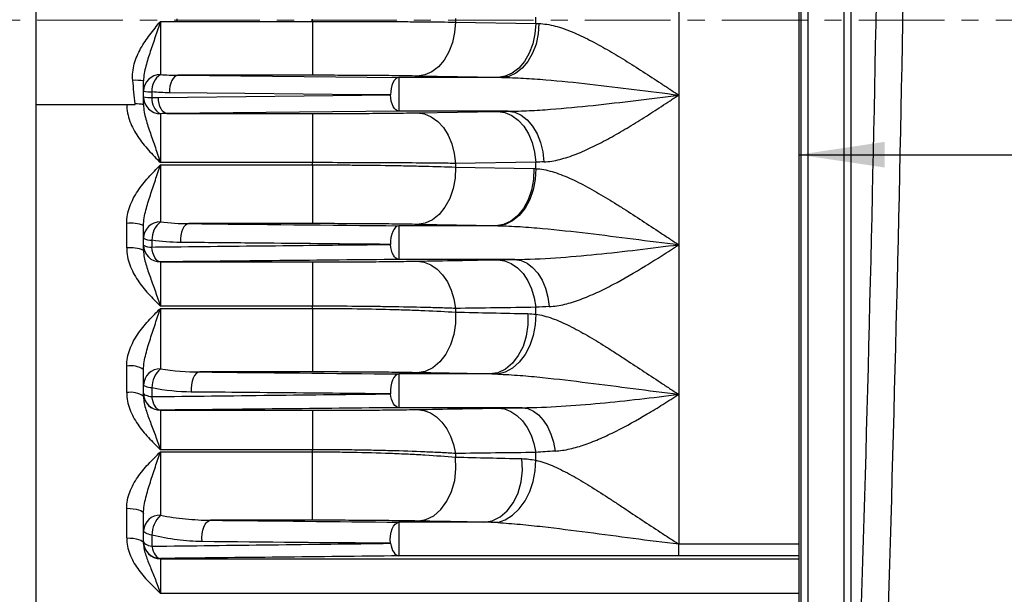
# Model space of a CAD drawing. Units: millimetres. Extents: x 0 to 425, y 0 to 273.
# Drawn here: x 258 to 287, y 131 to 148 of the extents above; entities that cross this region are included whole.
import ezdxf

# ---------------------------------------------------------------- set-up
doc = ezdxf.new("R2010")
doc.units = ezdxf.units.MM
doc.linetypes.add('CENTERX2', pattern=[20.32, 12.7, -2.54, 2.54, -2.54])
doc.layers.add('CENTER', color=16, linetype='CENTERX2')
doc.layers.add('DIMENSION', color=5, linetype='Continuous')
doc.styles.add('SLDTEXTSTYLE0', font='TXT', dxfattribs={"width": 0.605})
doc.dimstyles.new('SLDDIMSTYLE1', dxfattribs={"dimtxt": 2.54, "dimasz": 2.54, "dimexe": 0, "dimexo": 0.0625, "dimgap": 0.635, "dimtad": 0, "dimtih": 1, "dimtoh": 1, "dimdec": 0, "dimlfac": 5, "dimrnd": 1e-09, "dimzin": 12, "dimdsep": 46, "dimtxsty": 'SLDTEXTSTYLE0', "dimsah": 1, "dimcen": 0.09, "dimadec": 0, "dimazin": 3, "dimtfac": 1, "dimtdec": 0, "dimtofl": 0, "dimtmove": 0, "dimatfit": 3, "dimfxl": 1, "dimfrac": 2, "dimtolj": 1, "dimtzin": 12, "dimarcsym": 0})
doc.dimstyles.new('SLDDIMSTYLE9', dxfattribs={"dimtxt": 2.54, "dimasz": 2.54, "dimexe": 0, "dimexo": 0.0625, "dimgap": 0.635, "dimtad": 0, "dimtih": 1, "dimtoh": 1, "dimdec": 0, "dimlfac": 5, "dimrnd": 1e-09, "dimzin": 12, "dimdsep": 46, "dimtxsty": 'SLDTEXTSTYLE0', "dimsah": 1, "dimcen": 0.09, "dimadec": 0, "dimazin": 3, "dimtol": 1, "dimtp": 4, "dimtm": 4, "dimtfac": 1, "dimtdec": 0, "dimtofl": 0, "dimtmove": 0, "dimatfit": 3, "dimfxl": 1, "dimfrac": 2, "dimtolj": 1, "dimarcsym": 0})

# ---------------------------------------------------------------- blocks, each defined once
blk = doc.blocks.new('_D_24')
at = {"layer": 'DIMENSION'}
for p, q in [((235.616, 139.536), (235.616, 78.567)), ((269.216, 97.484), (269.216, 78.567)), ((235.616, 81.107), (242.415, 81.107)), ((269.216, 81.107), (252.091, 81.107))]:
    blk.add_line(p, q, dxfattribs=at)
for points in [[(235.616, 81.107), (238.156, 80.726), (238.156, 81.488)], [(269.216, 81.107), (266.676, 81.488), (266.676, 80.726)]]:
    blk.add_solid(points, dxfattribs=at)
at = {"layer": 'DIMENSION', "char_height": 2.54, "attachment_point": 1, "style": 'SLDTEXTSTYLE0'}
for s, insert in [('168', (242.415, 82.432)), ('±4', (248.235, 82.432))]:
    blk.add_mtext(s, dxfattribs=dict(at, insert=insert))
blk = doc.blocks.new('_D_26')
at = {"layer": 'DIMENSION'}
for p, q in [((207.616, 140.519), (207.616, 59.386)), ((395.716, 114.921), (395.716, 59.386)), ((207.616, 61.926), (305.566, 61.926)), ((395.716, 61.926), (311.387, 61.926))]:
    blk.add_line(p, q, dxfattribs=at)
for points in [[(207.616, 61.926), (210.156, 61.545), (210.156, 62.307)], [(395.716, 61.926), (393.176, 62.307), (393.176, 61.545)]]:
    blk.add_solid(points, dxfattribs=at)
at = {"layer": 'DIMENSION', "insert": (305.566, 63.251), "char_height": 2.54, "attachment_point": 1, "style": 'SLDTEXTSTYLE0'}
blk.add_mtext('941', dxfattribs=at)
blk = doc.blocks.new('_D_30')
at = {"layer": 'DIMENSION'}
for p, q in [((280.771, 144.362), (300.522, 144.362)), ((327.461, 144.362), (306.343, 144.362))]:
    blk.add_line(p, q, dxfattribs=at)
for points in [[(280.771, 144.362), (283.311, 143.981), (283.311, 144.743)], [(327.461, 144.362), (324.921, 144.743), (324.921, 143.981)]]:
    blk.add_solid(points, dxfattribs=at)
at = {"layer": 'DIMENSION', "insert": (300.522, 145.688), "char_height": 2.54, "attachment_point": 1, "style": 'SLDTEXTSTYLE0'}
blk.add_mtext('233', dxfattribs=at)

msp = doc.modelspace()

# ---------------------------------------------------------------- linework, layer by layer
at = {"color": 7, "linetype": 'Continuous', "lineweight": 25}
for p, q in [((280.770988, 171.556594), (280.770988, 125.153517)), ((280.834089, 129.446417), (280.834089, 168.199055)), ((258.11583, 150.85257), (258.11583, 145.85257)), ((277.201111, 150.573364), (277.201111, 146.131776)), ((261.81583, 148.312256), (262.31583, 148.312256)), ((261.81583, 148.312256), (261.81583, 146.738809)), ((262.31583, 148.35257), (262.31583, 148.392884)), ((262.31583, 148.312256), (262.31583, 148.35257)), ((262.31583, 148.319533), (266.330548, 148.319533)), ((266.330548, 148.319533), (266.330548, 148.385607)), ((266.330548, 148.319533), (266.330548, 146.718664)), ((270.573189, 148.407942), (270.573189, 148.297198)), ((270.573189, 148.297198), (272.95847, 148.256399)), ((272.95847, 148.256399), (272.95847, 148.448741)), ((261.31583, 146.24518), (261.31583, 146.550806)), ((262.332661, 146.718664), (268.897623, 146.652494)), ((266.330548, 146.718664), (262.332661, 146.718664)), ((268.897623, 146.652494), (268.897623, 145.652646)), ((271.94667, 146.652494), (268.897623, 146.652494)), ((271.827099, 146.654535), (269.441818, 146.69617)), ((261.31583, 146.078175), (261.31583, 146.24518)), ((261.56583, 146.226485), (261.56583, 146.057999)), ((258.11583, 145.85257), (258.11583, 120.706771)), ((258.11583, 145.85257), (261.063776, 145.85257)), ((261.31583, 145.845492), (261.31583, 146.078175)), ((277.201111, 146.131776), (277.201111, 141.690188)), ((261.81583, 145.5794), (261.81583, 144.125699)), ((268.897623, 145.652646), (262.006199, 145.583076)), ((262.006199, 145.583076), (266.330548, 145.583076)), ((266.330548, 145.583076), (266.330548, 144.125699)), ((272.13518, 145.652646), (268.897623, 145.652646)), ((269.441818, 145.605692), (271.827099, 145.647536)), ((266.330548, 144.125699), (261.81583, 144.125699)), ((266.330548, 144.060099), (266.330548, 144.125699)), ((272.95847, 144.140066), (270.573189, 144.10353)), ((270.573189, 144.10353), (270.573189, 143.993092)), ((272.95847, 143.946939), (272.95847, 144.140066)), ((261.81583, 144.060099), (266.330548, 144.060099)), ((261.81583, 144.060099), (261.81583, 142.365096)), ((266.330548, 144.060099), (266.330548, 142.315755)), ((270.573189, 143.993092), (272.90022, 143.948835)), ((260.81583, 141.592814), (260.81583, 142.320192)), ((261.31583, 141.880591), (261.31583, 142.256693)), ((266.330548, 142.315755), (262.658349, 142.315755)), ((268.897623, 142.252494), (268.897623, 141.252646)), ((271.768849, 142.252494), (268.897623, 142.252494)), ((271.768849, 142.252494), (269.441818, 142.293205)), ((261.31583, 141.680419), (261.31583, 141.880591)), ((261.56583, 141.823177), (261.56583, 141.62123)), ((261.31583, 141.679024), (261.31583, 141.680419)), ((261.31583, 141.521659), (261.31583, 141.679024)), ((277.201111, 141.690188), (277.201111, 137.2486)), ((261.81583, 141.180496), (261.81583, 141.1791)), ((261.81583, 141.1791), (266.330548, 141.1791)), ((261.81583, 141.1791), (261.81583, 139.865233)), ((266.330548, 141.1791), (266.330548, 139.865233)), ((272.336241, 141.252646), (268.897623, 141.252646)), ((266.330548, 139.865233), (261.81583, 139.865233)), ((261.81583, 139.801089), (266.330548, 139.801089)), ((261.81583, 139.801089), (261.81583, 138.004703)), ((266.330548, 139.801089), (266.330548, 139.865233)), ((266.330548, 139.801089), (266.330548, 137.913283)), ((270.573189, 139.798736), (270.573189, 139.689236)), ((272.95847, 139.626132), (272.95847, 139.83132)), ((260.81583, 137.298513), (260.81583, 138.085506)), ((261.31583, 137.533348), (261.31583, 137.977432)), ((266.330548, 137.913283), (262.98328, 137.913283)), ((268.897623, 137.852494), (268.897623, 136.852646)), ((271.592786, 137.852494), (268.897623, 137.852494)), ((261.31583, 137.279171), (261.31583, 137.533348)), ((261.56583, 137.437369), (261.56583, 137.180937)), ((261.31583, 137.27434), (261.31583, 137.279171)), ((261.31583, 137.182155), (261.31583, 137.27434)), ((277.201111, 137.2486), (277.201111, 132.807012)), ((272.55139, 136.852646), (268.897623, 136.852646)), ((261.81583, 136.779247), (261.81583, 136.774416)), ((261.81583, 136.774416), (266.330548, 136.774416)), ((261.81583, 136.774416), (261.81583, 135.604083)), ((266.330548, 136.774416), (266.330548, 135.604083)), ((266.330548, 135.604083), (261.81583, 135.604083)), ((261.81583, 135.542479), (266.330548, 135.542479)), ((261.81583, 135.542479), (261.81583, 133.658095)), ((266.330548, 135.542479), (266.330548, 135.604083)), ((266.330548, 133.511225), (266.330548, 135.542479)), ((270.573189, 135.493454), (270.573189, 135.385587)), ((272.95847, 135.290148), (272.95847, 135.522432)), ((260.81583, 132.987524), (260.81583, 133.866033)), ((261.31583, 133.204068), (261.31583, 133.713544)), ((266.330548, 133.511225), (263.307486, 133.511225)), ((268.897623, 133.452494), (268.897623, 132.452646)), ((271.415856, 133.452494), (268.897623, 133.452494)), ((261.31583, 132.877241), (261.31583, 133.204068)), ((261.56583, 133.069684), (261.56583, 132.739957)), ((261.31583, 132.868753), (261.31583, 132.877241)), ((261.31583, 132.825787), (261.31583, 132.868753)), ((277.201111, 132.452646), (277.201111, 132.807012)), ((277.201111, 132.452646), (268.897623, 132.452646)), ((261.81583, 132.377317), (261.81583, 132.368829)), ((261.81583, 132.368829), (261.81583, 131.342058))]:
    msp.add_line(p, q, dxfattribs=at)
at = {"color": 8, "linetype": 'Continuous', "lineweight": 25}
for p, q in [((281.033967, 168.249012), (281.033967, 129.537164)), ((282.110057, 129.541603), (282.110057, 168.249012)), ((282.309295, 168.296265), (282.309295, 129.584988)), ((277.201111, 132.807012), (280.770988, 132.807012)), ((280.770988, 132.452646), (277.201111, 132.452646)), ((261.81583, 132.368829), (280.770988, 132.368829)), ((280.770988, 131.342058), (261.81583, 131.342058))]:
    msp.add_line(p, q, dxfattribs=at)
at = {"color": 7, "linetype": 'Continuous', "lineweight": 25, "flags": 128}
for points in [[(270.573189, 148.297198), (270.549237, 147.987318), (270.483349, 147.689125), (270.378021, 147.41391), (270.237239, 147.172096), (270.066337, 146.972839), (269.871785, 146.823686), (269.66095, 146.730284), (269.441818, 146.69617)], [(272.95847, 148.256399), (272.934618, 147.946401), (272.868798, 147.64807), (272.763504, 147.372712), (272.622726, 147.130759), (272.451799, 146.931381), (272.2572, 146.782133), (272.046303, 146.688671), (271.827099, 146.654535)], [(273.052868, 148.254443), (273.029506, 147.944485), (272.965123, 147.646186), (272.862158, 147.370846), (272.724511, 147.128897), (272.557397, 146.929504), (272.367147, 146.780221), (272.160967, 146.686704), (271.94667, 146.652494)], [(262.332661, 146.718664), (262.283186, 146.707287), (262.235666, 146.676594), (262.191982, 146.6278), (262.153859, 146.562833), (262.122806, 146.484262), (262.100049, 146.395194), (262.086489, 146.299149), (262.082661, 146.199926)], [(268.897623, 146.652494), (268.848198, 146.641138), (268.800724, 146.610505), (268.757074, 146.561803), (268.718968, 146.496955), (268.687912, 146.418519), (268.66513, 146.32959), (268.651521, 146.233676), (268.647623, 146.134562)], [(268.647623, 146.134562), (267.781662, 146.14319), (264.317833, 146.177685), (262.082661, 146.199926)], [(261.756199, 146.062911), (262.621778, 146.07193), (266.084185, 146.10795), (268.647623, 146.134562)], [(262.006199, 145.583076), (261.95905, 145.593442), (261.913588, 145.621324), (261.87144, 145.665724), (261.834113, 145.725054), (261.802944, 145.797191), (261.779047, 145.879555), (261.763277, 145.969197), (261.756199, 146.062911)], [(268.897623, 145.652646), (268.850356, 145.663065), (268.804791, 145.691094), (268.762565, 145.735725), (268.725197, 145.795352), (268.694033, 145.86783), (268.670193, 145.950552), (268.654535, 146.040542), (268.647623, 146.134562)], [(269.441818, 145.605692), (269.652922, 145.574085), (269.856652, 145.487694), (270.045889, 145.349539), (270.214024, 145.164446), (270.355182, 144.938881), (270.464431, 144.680723), (270.537957, 144.398992), (270.573189, 144.10353)], [(271.827099, 145.647536), (272.038616, 145.615796), (272.242711, 145.529035), (272.432222, 145.390298), (272.6005, 145.204453), (272.741639, 144.978021), (272.850689, 144.718948), (272.923821, 144.436324), (272.95847, 144.140066)], [(272.13518, 145.652646), (272.334173, 145.620841), (272.526216, 145.534265), (272.704599, 145.395943), (272.863091, 145.210707), (272.996157, 144.985028), (273.099148, 144.726788), (273.168467, 144.445008), (273.201692, 144.14953)], [(270.573189, 143.993092), (270.561503, 143.669694), (270.503998, 143.355432), (270.403027, 143.063167), (270.262722, 142.804858), (270.088824, 142.591076), (269.88845, 142.430569), (269.669798, 142.329906), (269.441818, 142.293205)], [(272.90022, 143.948835), (272.888075, 143.625905), (272.830255, 143.312213), (272.72912, 143.020559), (272.588795, 142.762846), (272.415009, 142.549592), (272.214854, 142.389499), (271.996497, 142.289101), (271.768849, 142.252494)], [(272.95847, 143.946939), (272.942324, 143.628044), (272.881762, 143.318005), (272.779195, 143.029171), (272.638709, 142.773045), (272.465899, 142.559828), (272.267646, 142.398012), (272.051849, 142.294042), (271.827099, 142.252059)], [(262.658349, 142.315755), (262.606255, 142.303327), (262.556425, 142.269713), (262.511024, 142.216373), (262.472027, 142.145626), (262.441127, 142.060546), (262.419667, 141.964831), (262.40858, 141.86264), (262.408349, 141.758415)], [(268.897623, 142.252494), (268.845773, 142.240161), (268.796158, 142.206809), (268.750917, 142.153877), (268.712, 142.083646), (268.681085, 141.999143), (268.659504, 141.904011), (268.648187, 141.802351), (268.647623, 141.698546)], [(261.81583, 141.180496), (261.77076, 141.189886), (261.727141, 141.215062), (261.686376, 141.255214), (261.649777, 141.30905), (261.618522, 141.374837), (261.593616, 141.450458), (261.575861, 141.53348), (261.56583, 141.62123)], [(268.897623, 141.252646), (268.852292, 141.262163), (268.808441, 141.28769), (268.767501, 141.328395), (268.73081, 141.382947), (268.699564, 141.449567), (268.674785, 141.526079), (268.65728, 141.609985), (268.647623, 141.698546)], [(269.441818, 141.202024), (269.645598, 141.172849), (269.842835, 141.093243), (270.027195, 140.965763), (270.192759, 140.794502), (270.334211, 140.584959), (270.447008, 140.343861), (270.527529, 140.078952), (270.573189, 139.798736)], [(271.827099, 141.244395), (272.031576, 141.214983), (272.22943, 141.134715), (272.414256, 141.006192), (272.580066, 140.833576), (272.721492, 140.622456), (272.833953, 140.37967), (272.913808, 140.11308), (272.95847, 139.83132)], [(272.336241, 141.252646), (272.520321, 141.223308), (272.698523, 141.143814), (272.865155, 141.016703), (273.014894, 140.846036), (273.142959, 140.637263), (273.245259, 140.397052), (273.318527, 140.133073), (273.360424, 139.853759)], [(270.573189, 139.689236), (270.574918, 139.3533), (270.52667, 139.023405), (270.430573, 138.7141), (270.290865, 138.43903), (270.113709, 138.210325), (269.906917, 138.038073), (269.679612, 137.929873), (269.441818, 137.890495)], [(272.724157, 139.643906), (272.724848, 139.308864), (272.67588, 138.980112), (272.579402, 138.672071), (272.439645, 138.398252), (272.26274, 138.170668), (272.056447, 137.999302), (271.829815, 137.89167), (271.592786, 137.852494)], [(272.95847, 139.626132), (272.942324, 139.308226), (272.881762, 138.995368), (272.779195, 138.700017), (272.638709, 138.433937), (272.465899, 138.207725), (272.267646, 138.03039), (272.051849, 137.908996), (271.827099, 137.848376)], [(262.98328, 137.913283), (262.92821, 137.899761), (262.87576, 137.8631), (262.828425, 137.805042), (262.788458, 137.72835), (262.757759, 137.636672), (262.737789, 137.534371), (262.729498, 137.426312), (262.73328, 137.317637)], [(268.897623, 137.852494), (268.843021, 137.839138), (268.790983, 137.802939), (268.743952, 137.745595), (268.704136, 137.669799), (268.673403, 137.579109), (268.653197, 137.477783), (268.644467, 137.370579), (268.647623, 137.26253)], [(261.56583, 137.437369), (261.511449, 137.445423), (261.462276, 137.454982), (261.419153, 137.465881), (261.382817, 137.477935), (261.35389, 137.490936), (261.332867, 137.504664), (261.320107, 137.518882), (261.31583, 137.533348)], [(261.31583, 137.279171), (261.320107, 137.264365), (261.332867, 137.249813), (261.35389, 137.235763), (261.382817, 137.222456), (261.419153, 137.210119), (261.462276, 137.198964), (261.511449, 137.189181), (261.56583, 137.180937)], [(261.81583, 136.779247), (261.77262, 136.7877), (261.730653, 136.810281), (261.691134, 136.846341), (261.6552, 136.894845), (261.623884, 136.954396), (261.598086, 137.023284), (261.578547, 137.099529), (261.56583, 137.180937)], [(268.897623, 136.852646), (268.854039, 136.861293), (268.811739, 136.88441), (268.771969, 136.921318), (268.7359, 136.970928), (268.704595, 137.03178), (268.678975, 137.102081), (268.659796, 137.17976), (268.647623, 137.26253)], [(269.441818, 136.797855), (269.638883, 136.771048), (269.830157, 136.698021), (270.01002, 136.58092), (270.173188, 136.423186), (270.314864, 136.229454), (270.430887, 136.005416), (270.517847, 135.757656), (270.573189, 135.493454)], [(271.827099, 136.841109), (272.025099, 136.813964), (272.217204, 136.739999), (272.397695, 136.621417), (272.561198, 136.461748), (272.702846, 136.265746), (272.818422, 136.039245), (272.904484, 135.788991), (272.95847, 135.522432)], [(272.55139, 136.852646), (272.720918, 136.825829), (272.885544, 136.753534), (273.040509, 136.637854), (273.181332, 136.482131), (273.303943, 136.290868), (273.404796, 136.069595), (273.480975, 135.82471), (273.530279, 135.563293)], [(269.441818, 133.487998), (269.690574, 133.530151), (269.92753, 133.646195), (270.141444, 133.830625), (270.322169, 134.074692), (270.46113, 134.366818), (270.551737, 134.693144), (270.58969, 135.03819), (270.573189, 135.385587)], [(271.415856, 133.452494), (271.663391, 133.494348), (271.899273, 133.609547), (272.112396, 133.792666), (272.292726, 134.035085), (272.431775, 134.325391), (272.522995, 134.649917), (272.562093, 134.993384), (272.547227, 135.339622)], [(271.827099, 133.441001), (272.051849, 133.520154), (272.267646, 133.658404), (272.465899, 133.850245), (272.638709, 134.088036), (272.779195, 134.362306), (272.881762, 134.662133), (272.942324, 134.975575), (272.95847, 135.290148)], [(260.81583, 133.866033), (260.913375, 133.863103), (261.007171, 133.854426), (261.093615, 133.840334), (261.169383, 133.82137), (261.231564, 133.798262), (261.277769, 133.771899), (261.306222, 133.743293), (261.31583, 133.713544)], [(263.057486, 132.877566), (263.049173, 132.990084), (263.054268, 133.103703), (263.072508, 133.212526), (263.102944, 133.310903), (263.143999, 133.393729), (263.193539, 133.456704), (263.248994, 133.496559), (263.307486, 133.511225)], [(268.647623, 132.826513), (268.640275, 132.938305), (268.646055, 133.050824), (268.664667, 133.158331), (268.695163, 133.255342), (268.735987, 133.336908), (268.785055, 133.398869), (268.839866, 133.438064), (268.897623, 133.452494)], [(260.81583, 132.987524), (260.913375, 132.984416), (261.007171, 132.975213), (261.093615, 132.960266), (261.169383, 132.940152), (261.231564, 132.915643), (261.277769, 132.887681), (261.306222, 132.85734), (261.31583, 132.825787)], [(261.56583, 133.069684), (261.511449, 133.08096), (261.462276, 133.094344), (261.419153, 133.109604), (261.382817, 133.126481), (261.35389, 133.144686), (261.332867, 133.163906), (261.320107, 133.183814), (261.31583, 133.204068)], [(261.31583, 132.877241), (261.320107, 132.85655), (261.332867, 132.836212), (261.35389, 132.816577), (261.382817, 132.79798), (261.419153, 132.780739), (261.462276, 132.765149), (261.511449, 132.751477), (261.56583, 132.739957)], [(261.56583, 132.739957), (261.581008, 132.665243), (261.602165, 132.595926), (261.62876, 132.53377), (261.660118, 132.480357), (261.695439, 132.437048), (261.733825, 132.404944), (261.774299, 132.384864), (261.81583, 132.377317)], [(268.647623, 132.826513), (268.662115, 132.74984), (268.682822, 132.678517), (268.709197, 132.614426), (268.740544, 132.559258), (268.776037, 132.514469), (268.814738, 132.481241), (268.855626, 132.46045), (268.897623, 132.452646)]]:
    msp.add_lwpolyline(points, dxfattribs=at)
at = {"color": 7, "linetype": 'Continuous', "lineweight": 25}
for centre, radius, start, end in [((261.812664, 146.241974), 0.496845, 89.6349696, 179.6302581), ((262.120105, 146.273172), 0.556239, 123.1630798, 184.8146865), ((261.05744, 144.761789), 1.80758, 81.7815529, 91.9553004), ((261.523082, 147.335762), 1.1101, 259.2399003, 272.2068729), ((261.105613, 144.925952), 0.943263, 77.1228571, 92.6365983), ((261.523172, 147.088367), 1.031251, 258.4010781, 272.3706952), ((261.815218, 146.078788), 0.499389, 180.0703531, 270.0701808), ((262.03676, 145.999399), 0.474563, 172.9069535, 242.2544342), ((261.808202, 141.872719), 0.492435, 89.1124842, 179.0840977), ((262.209272, 141.854966), 0.644228, 127.6415969, 182.8284014), ((260.938813, 141.288296), 1.039199, 68.7280596, 96.7965958), ((261.527692, 142.230112), 0.408718, 238.7778484, 275.3541021), ((260.938298, 140.661087), 0.939741, 66.3129987, 97.4881719), ((261.528016, 142.019073), 0.399637, 237.9304995, 275.4294923), ((261.815791, 141.680457), 0.499962, 180.0043639, 270.0043632), ((261.815791, 141.679062), 0.499962, 180.0043639, 270.0043632), ((260.93499, 137.426145), 0.670042, 55.3625087, 100.2439432), ((261.801917, 137.51859), 0.486312, 88.3606794, 178.2610256), ((262.303437, 137.451086), 0.737735, 131.3725355, 181.0653623), ((260.93406, 136.674111), 0.635497, 53.0769425, 100.7220035), ((261.815791, 137.279209), 0.499962, 180.0043639, 270.0043632), ((261.815791, 137.274378), 0.499962, 180.0043639, 270.0043632), ((261.7939, 133.179918), 0.47868, 87.3741813, 177.1080843), ((262.401884, 133.061782), 0.836091, 134.5028666, 179.4585018), ((261.815791, 132.877279), 0.499962, 180.0043639, 270.0043632), ((261.815791, 132.868791), 0.499962, 180.0043639, 270.0043632)]:
    msp.add_arc(centre, radius, start, end, dxfattribs=at)
for centre, major_axis, ratio, start_param, end_param in [((273.715284, 142.576146), (2.704589, 119.399784), 0.0838986, 4.611207608, 4.955737454), ((272.918329, 142.594192), (2.704848, 118.59978), 0.08446394, 4.611233504, 4.95576335)]:
    msp.add_ellipse(centre, major_axis=major_axis, ratio=ratio, start_param=start_param, end_param=end_param, dxfattribs=at)
for points, knots in [([(260.995766, 146.568317), (260.987743, 146.650763), (260.988516, 146.732595), (261.004416, 146.895256), (261.019735, 146.976558), (261.083637, 147.215322), (261.149819, 147.367506), (261.3094, 147.656064), (261.402893, 147.792725), (261.601711, 148.056182), (261.70718, 148.1832), (261.8127, 148.310094)], [0, 0, 0, 0, 0.125, 0.125, 0.25, 0.25, 0.5, 0.5, 0.75, 0.75, 1, 1, 1, 1]), ([(261.8127, 148.310094), (261.76266, 148.159137), (261.712606, 148.008401), (261.613341, 147.71285), (261.563716, 147.567376), (261.46783, 147.279601), (261.421379, 147.137955), (261.364626, 146.921839), (261.347971, 146.848999), (261.323623, 146.701654), (261.31583, 146.627045), (261.31583, 146.550806)], [0, 0, 0, 0, 0.25, 0.25, 0.5, 0.5, 0.75, 0.75, 0.875, 0.875, 1, 1, 1, 1]), ([(266.330548, 148.319533), (266.528547, 148.319533), (266.726004, 148.31941), (267.119836, 148.318918), (267.314959, 148.318551), (267.891093, 148.317099), (268.264669, 148.315668), (268.809119, 148.312814), (268.988786, 148.311736), (269.335664, 148.309381), (269.503476, 148.3081), (269.990409, 148.303956), (270.293186, 148.300791), (270.573189, 148.297198)], [0, 0, 0, 0, 0.125, 0.125, 0.25, 0.25, 0.5, 0.5, 0.625, 0.625, 0.75, 0.75, 1, 1, 1, 1]), ([(273.052868, 148.254443), (273.209023, 148.251279), (273.369073, 148.223953), (273.615542, 148.159), (273.698761, 148.133249), (273.8674, 148.074731), (273.953185, 148.041802), (274.211017, 147.935036), (274.383038, 147.853681), (274.728857, 147.676874), (274.902638, 147.581354), (275.165387, 147.430142), (275.253314, 147.378402), (275.429969, 147.27258), (275.518821, 147.218418), (275.784479, 147.054249), (275.961077, 146.942176), (276.314313, 146.71469), (276.490945, 146.599266), (276.75659, 146.42474), (276.845254, 146.366331), (276.978506, 146.278496), (277.022965, 146.24918), (277.111984, 146.190496), (277.156869, 146.160914), (277.201111, 146.131776)], [0, 0, 0, 0, 0.125, 0.125, 0.1875, 0.1875, 0.25, 0.25, 0.375, 0.375, 0.5, 0.5, 0.5625, 0.5625, 0.625, 0.625, 0.75, 0.75, 0.875, 0.875, 0.9375, 0.9375, 0.96875, 0.96875, 1, 1, 1, 1]), ([(269.441818, 146.69617), (269.236487, 146.699754), (269.014454, 146.702927), (268.657374, 146.707095), (268.534312, 146.708384), (268.279936, 146.710761), (268.14818, 146.71185), (267.748917, 146.714738), (267.47496, 146.71619), (267.052459, 146.717665), (266.909366, 146.718039), (266.620553, 146.718539), (266.475749, 146.718664), (266.330548, 146.718664)], [0, 0, 0, 0, 0.25, 0.25, 0.375, 0.375, 0.5, 0.5, 0.75, 0.75, 0.875, 0.875, 1, 1, 1, 1]), ([(271.94667, 146.652494), (272.162951, 146.651634), (272.379959, 146.643843), (272.815218, 146.620662), (273.033596, 146.605146), (273.689442, 146.551361), (274.127262, 146.506085), (275.004475, 146.407552), (275.443833, 146.354064), (276.322186, 146.244256), (276.761747, 146.187798), (277.201111, 146.131776)], [0, 0, 0, 0, 0.125, 0.125, 0.25, 0.25, 0.5, 0.5, 0.75, 0.75, 1, 1, 1, 1]), ([(260.815967, 145.85257), (260.817207, 145.766443), (260.82673, 145.681799), (260.859704, 145.515003), (260.88332, 145.432508), (260.972013, 145.190675), (261.05268, 145.041448), (261.194259, 144.829073), (261.245093, 144.760049), (261.351279, 144.626009), (261.406599, 144.56099), (261.520172, 144.43359), (261.578426, 144.371211), (261.6964, 144.24778), (261.756414, 144.186429), (261.81583, 144.125699)], [0, 0, 0, 0, 0.125, 0.125, 0.25, 0.25, 0.5, 0.5, 0.625, 0.625, 0.75, 0.75, 0.875, 0.875, 1, 1, 1, 1]), ([(261.31583, 145.845492), (261.31583, 145.771238), (261.323709, 145.698793), (261.348298, 145.555983), (261.365107, 145.485517), (261.422341, 145.276497), (261.469134, 145.139518), (261.565659, 144.859604), (261.615548, 144.717413), (261.690305, 144.499229), (261.715287, 144.425666), (261.765461, 144.276721), (261.790795, 144.200921), (261.81583, 144.125699)], [0, 0, 0, 0, 0.125, 0.125, 0.25, 0.25, 0.5, 0.5, 0.75, 0.75, 0.875, 0.875, 1, 1, 1, 1]), ([(272.13518, 145.652646), (272.344181, 145.653427), (272.553687, 145.659964), (272.973625, 145.67992), (273.184055, 145.693407), (273.816625, 145.740842), (274.238712, 145.781495), (275.08394, 145.87147), (275.507314, 145.921001), (276.354047, 146.024114), (276.777721, 146.077791), (277.201111, 146.131776)], [0, 0, 0, 0, 0.125, 0.125, 0.25, 0.25, 0.5, 0.5, 0.75, 0.75, 1, 1, 1, 1]), ([(273.201692, 144.14953), (273.355649, 144.155177), (273.512171, 144.181314), (273.831297, 144.261393), (273.993884, 144.315527), (274.242812, 144.412764), (274.326282, 144.447756), (274.492726, 144.521469), (274.57595, 144.560289), (274.82587, 144.681761), (274.992824, 144.769385), (275.328397, 144.95469), (275.49701, 145.052395), (275.836697, 145.255759), (276.007735, 145.361432), (276.348295, 145.576108), (276.518426, 145.685481), (276.774015, 145.85156), (276.859275, 145.907258), (276.987336, 145.991198), (277.030052, 146.019243), (277.115551, 146.075447), (277.158657, 146.103816), (277.201111, 146.131776)], [0, 0, 0, 0, 0.125, 0.125, 0.25, 0.25, 0.3125, 0.3125, 0.375, 0.375, 0.5, 0.5, 0.625, 0.625, 0.75, 0.75, 0.875, 0.875, 0.9375, 0.9375, 0.96875, 0.96875, 1, 1, 1, 1]), ([(266.330548, 145.583076), (266.621231, 145.583076), (266.907023, 145.583577), (267.328679, 145.585047), (267.46805, 145.585658), (267.744378, 145.587128), (267.881664, 145.58799), (268.280919, 145.590893), (268.533356, 145.593261), (268.89163, 145.597455), (269.00793, 145.598965), (269.232055, 145.602189), (269.339331, 145.603894), (269.441818, 145.605692)], [0, 0, 0, 0, 0.25, 0.25, 0.375, 0.375, 0.5, 0.5, 0.75, 0.75, 0.875, 0.875, 1, 1, 1, 1]), ([(270.573189, 144.10353), (270.433321, 144.105187), (270.286928, 144.106783), (269.981112, 144.109838), (269.82244, 144.111289), (269.333684, 144.115361), (268.989375, 144.117721), (268.444947, 144.120649), (268.257771, 144.121526), (267.881051, 144.123029), (267.691055, 144.123658), (267.116266, 144.125176), (266.72672, 144.125699), (266.330548, 144.125699)], [0, 0, 0, 0, 0.125, 0.125, 0.25, 0.25, 0.5, 0.5, 0.625, 0.625, 0.75, 0.75, 1, 1, 1, 1]), ([(260.81583, 142.320192), (260.81583, 142.493302), (260.849598, 142.660997), (260.966482, 142.9862), (261.047138, 143.136638), (261.189237, 143.350738), (261.240339, 143.420319), (261.347252, 143.555505), (261.402999, 143.62107), (261.517507, 143.749541), (261.57627, 143.812444), (261.695301, 143.936931), (261.755867, 143.998818), (261.81583, 144.060099)], [0, 0, 0, 0, 0.25, 0.25, 0.5, 0.5, 0.625, 0.625, 0.75, 0.75, 0.875, 0.875, 1, 1, 1, 1]), ([(261.31583, 142.256693), (261.31583, 142.335159), (261.323709, 142.412151), (261.348298, 142.564456), (261.365107, 142.639872), (261.422341, 142.863678), (261.469134, 143.010431), (261.565659, 143.307162), (261.615548, 143.45634), (261.690305, 143.68166), (261.715287, 143.757056), (261.765461, 143.908462), (261.790795, 143.984886), (261.81583, 144.060099)], [0, 0, 0, 0, 0.125, 0.125, 0.25, 0.25, 0.5, 0.5, 0.75, 0.75, 0.875, 0.875, 1, 1, 1, 1]), ([(266.330548, 144.060099), (266.528592, 144.060099), (266.726089, 144.059721), (267.119992, 144.05821), (267.315185, 144.057081), (267.891433, 144.052632), (268.265036, 144.048256), (268.809462, 144.039594), (268.989119, 144.036334), (269.335981, 144.029235), (269.503773, 144.02539), (269.990619, 144.013003), (270.293301, 144.003616), (270.573189, 143.993092)], [0, 0, 0, 0, 0.125, 0.125, 0.25, 0.25, 0.5, 0.5, 0.625, 0.625, 0.75, 0.75, 1, 1, 1, 1]), ([(272.95847, 143.946939), (273.11541, 143.941343), (273.277369, 143.909299), (273.528227, 143.835457), (273.613165, 143.806425), (273.785749, 143.740836), (273.873636, 143.704142), (274.136539, 143.586557), (274.312394, 143.497746), (274.666775, 143.306002), (274.845284, 143.202992), (275.115812, 143.040696), (275.206675, 142.985143), (275.388226, 142.872521), (275.47881, 142.815522), (275.750252, 142.642932), (275.930803, 142.525764), (276.292194, 142.289162), (276.473029, 142.169717), (276.745206, 141.990015), (276.836086, 141.930024), (276.972725, 141.840038), (277.018324, 141.810043), (277.109645, 141.750077), (277.155683, 141.719899), (277.201111, 141.690188)], [0, 0, 0, 0, 0.125, 0.125, 0.1875, 0.1875, 0.25, 0.25, 0.375, 0.375, 0.5, 0.5, 0.5625, 0.5625, 0.625, 0.625, 0.75, 0.75, 0.875, 0.875, 0.9375, 0.9375, 0.96875, 0.96875, 1, 1, 1, 1]), ([(269.441818, 142.293205), (269.236646, 142.296795), (269.014748, 142.299974), (268.657801, 142.304151), (268.534772, 142.305445), (268.28043, 142.307828), (268.148685, 142.308919), (267.749432, 142.311816), (267.475432, 142.313272), (267.052783, 142.314752), (266.909613, 142.315127), (266.620683, 142.315629), (266.475816, 142.315755), (266.330548, 142.315755)], [0, 0, 0, 0, 0.25, 0.25, 0.375, 0.375, 0.5, 0.5, 0.75, 0.75, 0.875, 0.875, 1, 1, 1, 1]), ([(271.827099, 142.252059), (272.047905, 142.249679), (272.269633, 142.239644), (272.714598, 142.211789), (272.937992, 142.193797), (273.608601, 142.132813), (274.056486, 142.083007), (274.95419, 141.976712), (275.403472, 141.920023), (276.301916, 141.805292), (276.751573, 141.747108), (277.201111, 141.690188)], [0, 0, 0, 0, 0.125, 0.125, 0.25, 0.25, 0.5, 0.5, 0.75, 0.75, 1, 1, 1, 1]), ([(268.647623, 141.698546), (268.359375, 141.701321), (268.071131, 141.704095), (267.782891, 141.706868), (266.629933, 141.717959), (265.477043, 141.729029), (264.324228, 141.740076), (263.685578, 141.746196), (263.046951, 141.752309), (262.408349, 141.758415)], [0, 0, 0, 0, 0.005, 0.005, 0.005, 0.02500000022, 0.02500000022, 0.02500000022, 0.03607984577, 0.03607984577, 0.03607984577, 0.03607984577]), ([(260.81583, 141.592814), (260.81583, 141.420067), (260.849598, 141.252982), (260.966482, 140.929402), (261.047138, 140.779937), (261.189237, 140.567464), (261.240339, 140.498455), (261.347252, 140.364459), (261.402999, 140.299508), (261.517507, 140.172311), (261.57627, 140.110067), (261.695301, 139.986949), (261.755867, 139.925775), (261.81583, 139.865233)], [0, 0, 0, 0, 0.25, 0.25, 0.5, 0.5, 0.625, 0.625, 0.75, 0.75, 0.875, 0.875, 1, 1, 1, 1]), ([(261.31583, 141.521659), (261.31583, 141.450445), (261.323709, 141.381189), (261.348298, 141.244931), (261.365107, 141.177834), (261.422341, 140.978856), (261.469134, 140.848499), (261.565659, 140.580523), (261.615548, 140.443609), (261.690305, 140.231708), (261.715287, 140.159973), (261.765461, 140.014096), (261.790795, 139.93954), (261.81583, 139.865233)], [0, 0, 0, 0, 0.125, 0.125, 0.25, 0.25, 0.5, 0.5, 0.75, 0.75, 0.875, 0.875, 1, 1, 1, 1]), ([(261.56583, 141.62123), (261.853617, 141.624392), (262.141414, 141.627552), (262.42922, 141.630709), (263.580443, 141.643338), (264.731811, 141.655926), (265.883307, 141.66848), (266.804666, 141.678524), (267.726107, 141.688545), (268.647623, 141.698546)], [0, 0, 0, 0, 0.00500000001, 0.00500000001, 0.00500000001, 0.02500000084, 0.02500000084, 0.02500000084, 0.04100283254, 0.04100283254, 0.04100283254, 0.04100283254]), ([(272.336241, 141.252646), (272.738421, 141.254062), (273.141999, 141.273764), (273.951763, 141.329147), (274.357373, 141.36538), (275.16878, 141.446877), (275.574864, 141.492296), (276.387926, 141.58821), (276.794692, 141.638728), (277.201111, 141.690188)], [0, 0, 0, 0, 0.25, 0.25, 0.5, 0.5, 0.75, 0.75, 1, 1, 1, 1]), ([(273.360424, 139.853759), (273.511029, 139.861382), (273.663223, 139.886223), (273.971833, 139.959991), (274.128233, 140.009052), (274.366499, 140.096734), (274.446776, 140.128441), (274.607264, 140.195547), (274.687414, 140.230906), (274.927812, 140.341642), (275.088016, 140.421646), (275.569849, 140.675959), (275.892794, 140.864434), (276.383609, 141.165556), (276.546933, 141.268236), (276.792046, 141.424781), (276.873771, 141.477386), (276.996454, 141.556824), (277.037364, 141.583392), (277.119228, 141.63669), (277.160488, 141.66362), (277.201111, 141.690188)], [0, 0, 0, 0, 0.125, 0.125, 0.25, 0.25, 0.3125, 0.3125, 0.375, 0.375, 0.5, 0.5, 0.75, 0.75, 0.875, 0.875, 0.9375, 0.9375, 0.96875, 0.96875, 1, 1, 1, 1]), ([(266.330548, 141.1791), (266.621948, 141.1791), (266.908348, 141.17961), (267.330774, 141.181107), (267.470378, 141.181729), (267.747125, 141.183224), (267.884441, 141.1841), (268.28354, 141.187048), (268.53573, 141.18945), (268.89349, 141.1937), (269.009684, 141.195231), (269.232945, 141.198488), (269.339776, 141.200209), (269.441818, 141.202024)], [0, 0, 0, 0, 0.25, 0.25, 0.375, 0.375, 0.5, 0.5, 0.75, 0.75, 0.875, 0.875, 1, 1, 1, 1]), ([(260.81583, 138.085506), (260.81583, 138.255904), (260.849598, 138.421058), (260.966482, 138.741484), (261.047138, 138.889788), (261.189237, 139.100932), (261.240339, 139.169567), (261.347252, 139.302941), (261.402999, 139.367641), (261.517507, 139.494439), (261.57627, 139.556535), (261.695301, 139.679447), (261.755867, 139.740562), (261.81583, 139.801089)], [0, 0, 0, 0, 0.25, 0.25, 0.5, 0.5, 0.625, 0.625, 0.75, 0.75, 0.875, 0.875, 1, 1, 1, 1]), ([(261.31583, 137.977432), (261.31583, 138.057068), (261.323709, 138.13542), (261.348298, 138.290667), (261.365107, 138.367666), (261.422341, 138.596216), (261.469134, 138.746119), (261.565659, 139.047731), (261.615548, 139.198621), (261.690305, 139.424796), (261.715287, 139.500196), (261.765461, 139.650995), (261.790795, 139.726801), (261.81583, 139.801089)], [0, 0, 0, 0, 0.125, 0.125, 0.25, 0.25, 0.5, 0.5, 0.75, 0.75, 0.875, 0.875, 1, 1, 1, 1]), ([(270.573189, 139.798736), (270.433654, 139.803819), (270.287608, 139.808684), (270.058777, 139.815636), (269.980767, 139.817898), (269.822612, 139.822273), (269.742351, 139.824389), (269.335227, 139.834608), (268.991065, 139.841643), (268.537569, 139.848885), (268.445695, 139.850256), (268.259547, 139.852835), (268.165458, 139.85404), (267.882661, 139.857371), (267.692484, 139.859226), (267.117128, 139.863699), (266.72717, 139.865233), (266.330548, 139.865233)], [0, 0, 0, 0, 0.125, 0.125, 0.1875, 0.1875, 0.25, 0.25, 0.5, 0.5, 0.5625, 0.5625, 0.625, 0.625, 0.75, 0.75, 1, 1, 1, 1]), ([(266.330548, 139.801089), (266.528785, 139.801089), (266.726456, 139.800453), (267.120667, 139.797915), (267.316151, 139.796017), (267.892891, 139.788547), (268.266611, 139.781204), (268.810941, 139.766703), (268.990549, 139.761251), (269.33734, 139.749385), (269.505047, 139.742965), (269.991518, 139.722309), (270.293792, 139.706689), (270.573189, 139.689236)], [0, 0, 0, 0, 0.125, 0.125, 0.25, 0.25, 0.5, 0.5, 0.625, 0.625, 0.75, 0.75, 1, 1, 1, 1]), ([(272.95847, 139.626132), (273.11541, 139.607321), (273.277369, 139.563383), (273.528227, 139.473305), (273.613165, 139.43913), (273.785749, 139.363767), (273.873636, 139.322432), (274.136539, 139.191882), (274.312394, 139.095605), (274.666775, 138.890868), (274.845284, 138.782338), (275.115812, 138.613068), (275.206675, 138.555406), (275.388226, 138.439013), (275.47881, 138.380354), (275.750252, 138.203415), (275.930803, 138.084188), (276.292194, 137.845007), (276.473029, 137.725042), (276.745206, 137.545666), (276.836086, 137.485969), (276.972725, 137.396701), (277.018324, 137.366991), (277.109645, 137.307688), (277.155683, 137.27789), (277.201111, 137.2486)], [0, 0, 0, 0, 0.125, 0.125, 0.1875, 0.1875, 0.25, 0.25, 0.375, 0.375, 0.5, 0.5, 0.5625, 0.5625, 0.625, 0.625, 0.75, 0.75, 0.875, 0.875, 0.9375, 0.9375, 0.96875, 0.96875, 1, 1, 1, 1]), ([(269.441818, 137.890495), (269.237324, 137.89411), (269.016005, 137.897317), (268.659627, 137.901535), (268.536737, 137.902842), (268.282548, 137.905252), (268.150848, 137.906357), (267.751639, 137.909288), (267.47746, 137.910765), (267.054175, 137.912265), (266.910674, 137.912646), (266.621243, 137.913155), (266.476106, 137.913283), (266.330548, 137.913283)], [0, 0, 0, 0, 0.25, 0.25, 0.375, 0.375, 0.5, 0.5, 0.75, 0.75, 0.875, 0.875, 1, 1, 1, 1]), ([(271.827099, 137.848376), (272.047905, 137.841576), (272.269633, 137.827723), (272.714598, 137.793096), (272.937992, 137.772152), (273.608601, 137.70337), (274.056486, 137.649751), (274.95419, 137.537864), (275.403472, 137.479414), (276.301916, 137.362908), (276.751573, 137.304715), (277.201111, 137.2486)], [0, 0, 0, 0, 0.125, 0.125, 0.25, 0.25, 0.5, 0.5, 0.75, 0.75, 1, 1, 1, 1]), ([(260.81583, 137.298513), (260.81583, 137.128781), (260.849598, 136.964702), (260.966482, 136.647095), (261.047138, 136.500466), (261.189237, 136.292109), (261.240339, 136.224452), (261.347252, 136.093106), (261.402999, 136.029454), (261.517507, 135.904824), (261.57627, 135.843849), (261.695301, 135.723262), (261.755867, 135.663358), (261.81583, 135.604083)], [0, 0, 0, 0, 0.25, 0.25, 0.5, 0.5, 0.625, 0.625, 0.75, 0.75, 0.875, 0.875, 1, 1, 1, 1]), ([(261.31583, 137.182155), (261.31583, 137.11463), (261.323709, 137.049199), (261.348298, 136.92075), (261.365107, 136.857642), (261.422341, 136.670547), (261.469134, 136.54802), (261.565659, 136.294435), (261.615548, 136.164037), (261.690305, 135.960304), (261.715287, 135.891031), (261.765461, 135.7495), (261.790795, 135.676834), (261.81583, 135.604083)], [0, 0, 0, 0, 0.125, 0.125, 0.25, 0.25, 0.5, 0.5, 0.75, 0.75, 0.875, 0.875, 1, 1, 1, 1]), ([(268.647623, 137.26253), (268.360324, 137.26522), (268.073038, 137.267909), (267.785767, 137.270596), (266.636681, 137.281343), (265.487816, 137.292057), (264.339201, 137.302733), (263.803838, 137.30771), (263.268531, 137.312678), (262.73328, 137.317637)], [0, 0, 0, 0, 0.00500000002, 0.00500000002, 0.00500000002, 0.0250000023, 0.0250000023, 0.0250000023, 0.03432187703, 0.03432187703, 0.03432187703, 0.03432187703]), ([(272.55139, 136.852646), (272.936405, 136.853928), (273.322372, 136.87044), (274.09627, 136.918561), (274.484104, 136.950546), (275.259531, 137.023662), (275.647441, 137.064907), (276.423953, 137.153105), (276.812801, 137.200129), (277.201111, 137.2486)], [0, 0, 0, 0, 0.25, 0.25, 0.5, 0.5, 0.75, 0.75, 1, 1, 1, 1]), ([(273.530279, 135.563293), (273.676442, 135.572383), (273.8235, 135.595795), (274.120434, 135.663337), (274.270298, 135.707558), (274.497697, 135.786222), (274.573929, 135.814517), (274.727332, 135.87487), (274.804477, 135.906929), (275.035014, 136.007174), (275.188349, 136.079717), (275.648587, 136.310823), (275.955738, 136.482694), (276.420724, 136.758686), (276.576766, 136.853993), (276.810873, 136.999971), (276.888893, 137.049117), (277.005955, 137.123476), (277.044981, 137.148369), (277.123054, 137.198355), (277.16239, 137.223634), (277.201111, 137.2486)], [0, 0, 0, 0, 0.125, 0.125, 0.25, 0.25, 0.3125, 0.3125, 0.375, 0.375, 0.5, 0.5, 0.75, 0.75, 0.875, 0.875, 0.9375, 0.9375, 0.96875, 0.96875, 1, 1, 1, 1]), ([(266.330548, 136.774416), (266.623171, 136.774416), (266.910608, 136.774942), (267.334346, 136.776485), (267.474347, 136.777125), (267.682441, 136.778279), (267.751681, 136.778698), (267.888237, 136.779592), (267.955603, 136.780067), (268.287983, 136.782586), (268.539768, 136.785046), (268.89668, 136.789389), (269.012573, 136.790954), (269.234411, 136.794266), (269.340509, 136.796015), (269.441818, 136.797855)], [0, 0, 0, 0, 0.25, 0.25, 0.375, 0.375, 0.4375, 0.4375, 0.5, 0.5, 0.75, 0.75, 0.875, 0.875, 1, 1, 1, 1]), ([(260.81583, 133.866033), (260.81583, 134.032243), (260.849598, 134.193428), (260.966482, 134.506306), (261.047138, 134.651194), (261.189237, 134.857559), (261.240339, 134.924657), (261.347252, 135.055068), (261.402999, 135.118345), (261.517507, 135.242378), (261.57627, 135.303131), (261.695301, 135.423409), (261.755867, 135.483226), (261.81583, 135.542479)], [0, 0, 0, 0, 0.25, 0.25, 0.5, 0.5, 0.625, 0.625, 0.75, 0.75, 0.875, 0.875, 1, 1, 1, 1]), ([(261.31583, 133.713544), (261.31583, 133.793702), (261.323709, 133.872779), (261.348298, 134.029713), (261.365107, 134.107674), (261.422341, 134.33913), (261.469134, 134.490978), (261.565659, 134.795019), (261.615548, 134.946382), (261.690305, 135.171527), (261.715287, 135.2463), (261.765461, 135.395215), (261.790795, 135.469755), (261.81583, 135.542479)], [0, 0, 0, 0, 0.125, 0.125, 0.25, 0.25, 0.5, 0.5, 0.75, 0.75, 0.875, 0.875, 1, 1, 1, 1]), ([(270.573189, 135.493454), (270.434206, 135.501917), (270.288733, 135.510012), (269.984795, 135.525426), (269.826144, 135.532748), (269.337932, 135.553172), (268.993997, 135.564868), (268.540785, 135.576901), (268.448967, 135.579178), (268.262933, 135.583461), (268.168677, 135.585467), (267.885438, 135.59101), (267.694951, 135.594096), (267.118619, 135.601534), (266.727949, 135.604083), (266.330548, 135.604083)], [0, 0, 0, 0, 0.125, 0.125, 0.25, 0.25, 0.5, 0.5, 0.5625, 0.5625, 0.625, 0.625, 0.75, 0.75, 1, 1, 1, 1]), ([(266.330548, 135.542479), (266.529149, 135.542479), (266.727147, 135.541582), (267.023242, 135.538898), (267.121845, 135.537779), (267.317238, 135.535115), (267.414218, 135.533568), (267.895597, 135.524792), (268.269537, 135.514448), (268.723006, 135.497464), (268.812995, 135.493863), (268.991541, 135.486248), (269.079872, 135.482242), (269.339861, 135.469745), (269.507406, 135.460738), (269.993176, 135.43179), (270.294696, 135.40994), (270.573189, 135.385587)], [0, 0, 0, 0, 0.125, 0.125, 0.1875, 0.1875, 0.25, 0.25, 0.5, 0.5, 0.5625, 0.5625, 0.625, 0.625, 0.75, 0.75, 1, 1, 1, 1]), ([(272.95847, 135.290148), (273.11541, 135.258018), (273.277369, 135.202291), (273.528227, 135.096337), (273.613165, 135.057177), (273.785749, 134.972411), (273.873636, 134.926652), (274.136539, 134.783856), (274.312394, 134.680679), (274.666775, 134.46421), (274.845284, 134.350851), (275.115812, 134.175719), (275.206675, 134.11633), (275.388226, 133.996949), (275.47881, 133.937028), (275.750252, 133.756955), (275.930803, 133.636504), (276.292194, 133.396443), (276.473029, 133.276826), (276.745206, 133.099095), (276.836086, 133.040133), (276.972725, 132.952249), (277.018324, 132.923047), (277.109645, 132.864852), (277.155683, 132.83566), (277.201111, 132.807012)], [0, 0, 0, 0, 0.125, 0.125, 0.1875, 0.1875, 0.25, 0.25, 0.375, 0.375, 0.5, 0.5, 0.5625, 0.5625, 0.625, 0.625, 0.75, 0.75, 0.875, 0.875, 0.9375, 0.9375, 0.96875, 0.96875, 1, 1, 1, 1]), ([(261.81583, 133.658095), (262.065201, 133.611835), (262.31419, 133.576475), (262.811413, 133.527175), (263.059649, 133.513214), (263.307486, 133.511225)], [0, 0, 0, 0, 0.5, 0.5, 1, 1, 1, 1]), ([(269.441818, 133.487998), (269.23856, 133.491658), (269.018304, 133.494915), (268.662982, 133.49921), (268.540355, 133.500542), (268.286456, 133.503002), (268.154851, 133.50413), (267.755729, 133.507126), (267.481222, 133.508639), (267.056756, 133.510179), (266.912654, 133.510571), (266.622288, 133.511094), (266.476648, 133.511225), (266.330548, 133.511225)], [0, 0, 0, 0, 0.25, 0.25, 0.375, 0.375, 0.5, 0.5, 0.75, 0.75, 0.875, 0.875, 1, 1, 1, 1]), ([(271.827099, 133.441001), (272.047905, 133.429748), (272.269633, 133.412109), (272.714598, 133.37084), (272.937992, 133.347044), (273.608601, 133.270825), (274.056486, 133.213714), (274.95419, 133.096951), (275.403472, 133.037135), (276.301916, 132.919674), (276.751573, 132.861896), (277.201111, 132.807012)], [0, 0, 0, 0, 0.125, 0.125, 0.25, 0.25, 0.5, 0.5, 0.75, 0.75, 1, 1, 1, 1]), ([(260.81583, 132.987524), (260.81583, 132.822383), (260.849598, 132.662836), (260.966482, 132.354159), (261.047138, 132.211734), (261.189237, 132.009438), (261.240339, 131.943765), (261.347252, 131.816299), (261.402999, 131.754541), (261.517507, 131.633644), (261.57627, 131.574508), (261.695301, 131.457583), (261.755867, 131.39951), (261.81583, 131.342058)], [0, 0, 0, 0, 0.25, 0.25, 0.5, 0.5, 0.625, 0.625, 0.75, 0.75, 0.875, 0.875, 1, 1, 1, 1]), ([(263.057486, 132.877566), (262.810085, 132.87981), (262.562064, 132.897849), (262.064839, 132.962292), (261.815635, 133.008719), (261.56583, 133.069684)], [0, 0, 0, 0, 0.5, 0.5, 1, 1, 1, 1]), ([(261.31583, 132.825787), (261.31583, 132.762645), (261.323709, 132.701716), (261.348298, 132.582416), (261.365107, 132.523959), (261.422341, 132.350711), (261.469134, 132.237303), (261.565659, 132.000725), (261.615548, 131.878166), (261.690305, 131.684614), (261.715287, 131.618478), (261.765461, 131.482656), (261.790795, 131.412572), (261.81583, 131.342058)], [0, 0, 0, 0, 0.125, 0.125, 0.25, 0.25, 0.5, 0.5, 0.75, 0.75, 0.875, 0.875, 1, 1, 1, 1])]:
    msp.add_open_spline(points, degree=3, knots=knots, dxfattribs=at)
for points in [[(261.8127, 148.310094), (261.813535, 148.311097), (261.814503, 148.312256), (261.81583, 148.312256)], [(272.95847, 148.256399), (272.989595, 148.255739), (273.021065, 148.255087), (273.052868, 148.254443)], [(261.81583, 146.738809), (261.988016, 146.726673), (262.160294, 146.719988), (262.332661, 146.718664)], [(261.062222, 145.868216), (261.040693, 146.101643), (261.018471, 146.335003), (260.995766, 146.568317)], [(271.94667, 146.652494), (271.906386, 146.653167), (271.866525, 146.653847), (271.827099, 146.654535)], [(262.082661, 146.199926), (261.910242, 146.201641), (261.737964, 146.210459), (261.56583, 146.226485)], [(261.063776, 145.85257), (261.063221, 145.857784), (261.062703, 145.863), (261.062222, 145.868216)], [(261.56583, 146.057999), (261.629247, 146.060615), (261.692704, 146.06225), (261.756199, 146.062911)], [(262.006199, 145.583076), (261.942718, 145.582588), (261.879261, 145.581365), (261.81583, 145.5794)], [(271.827099, 145.647536), (271.927068, 145.64929), (272.029761, 145.650993), (272.13518, 145.652646)], [(273.201692, 144.14953), (273.118459, 144.146478), (273.037386, 144.143324), (272.95847, 144.140066)], [(272.90022, 143.948835), (272.919629, 143.948467), (272.939047, 143.947835), (272.95847, 143.946939)], [(261.81583, 142.365096), (262.096666, 142.334371), (262.377506, 142.317925), (262.658349, 142.315755)], [(262.658349, 142.315755), (264.737866, 142.294661), (266.817641, 142.273574), (268.897623, 142.252494)], [(271.827099, 142.252059), (271.807682, 142.252268), (271.788265, 142.252413), (271.768849, 142.252494)], [(262.408349, 141.758415), (262.127504, 141.7611), (261.846665, 141.782684), (261.56583, 141.823177)], [(268.897623, 141.252646), (266.536507, 141.228611), (264.175865, 141.204563), (261.81583, 141.180496)], [(269.441818, 141.202024), (270.236567, 141.216153), (271.031676, 141.230277), (271.827099, 141.244395)], [(271.827099, 141.244395), (271.989641, 141.247281), (272.159345, 141.250031), (272.336241, 141.252646)], [(272.95847, 139.83132), (272.163068, 139.820318), (271.36796, 139.809451), (270.573189, 139.798736)], [(273.360424, 139.853759), (273.220706, 139.846687), (273.086735, 139.839211), (272.95847, 139.83132)], [(270.573189, 139.689236), (271.289999, 139.674019), (272.006995, 139.658914), (272.724157, 139.643906)], [(272.724157, 139.643906), (272.802055, 139.642276), (272.880162, 139.636328), (272.95847, 139.626132)], [(261.81583, 138.004703), (262.205436, 137.947137), (262.594586, 137.916331), (262.98328, 137.913283)], [(262.98328, 137.913283), (264.954017, 137.892999), (266.925512, 137.872737), (268.897623, 137.852494)], [(271.592786, 137.852494), (270.875613, 137.865158), (270.158616, 137.877825), (269.441818, 137.890495)], [(271.827099, 137.848376), (271.748972, 137.850782), (271.670867, 137.852166), (271.592786, 137.852494)], [(262.73328, 137.317637), (262.344845, 137.321237), (261.955697, 137.361534), (261.56583, 137.437369)], [(261.56583, 137.180937), (263.92489, 137.208406), (266.285613, 137.235582), (268.647623, 137.26253)], [(268.897623, 136.852646), (266.535647, 136.82822), (264.174928, 136.803758), (261.81583, 136.779247)], [(269.441818, 136.797855), (270.236134, 136.812286), (271.031264, 136.826704), (271.827099, 136.841109)], [(271.827099, 136.841109), (272.054439, 136.845224), (272.295807, 136.849071), (272.55139, 136.852646)], [(272.95847, 135.522432), (272.16268, 135.512574), (271.367553, 135.502906), (270.573189, 135.493454)], [(270.573189, 135.385587), (271.230815, 135.370124), (271.888843, 135.354808), (272.547227, 135.339622)], [(272.547227, 135.339622), (272.683366, 135.336482), (272.820468, 135.319801), (272.95847, 135.290148)], [(273.530279, 135.563293), (273.328238, 135.550728), (273.137711, 135.537119), (272.95847, 135.522432)], [(263.307486, 133.511225), (265.169458, 133.491607), (267.032928, 133.472033), (268.897623, 133.452494)], [(271.415856, 133.452494), (270.757447, 133.464322), (270.099418, 133.476156), (269.441818, 133.487998)], [(271.827099, 133.441001), (271.689915, 133.447992), (271.55283, 133.451908), (271.415856, 133.452494)], [(261.56583, 132.739957), (263.923273, 132.769205), (266.284141, 132.798027), (268.647623, 132.826513)], [(268.647623, 132.826513), (266.782897, 132.843647), (264.919423, 132.860672), (263.057486, 132.877566)], [(268.897623, 132.452646), (266.534207, 132.427617), (264.173352, 132.402515), (261.81583, 132.377317)]]:
    msp.add_open_spline(points, degree=3, dxfattribs=at)
at = {"layer": 'CENTER', "linetype": 'CENTERX2', "lineweight": 18, "ltscale": 0.2}
msp.add_line((201.26583, 148.35257), (399.06583, 148.35257), dxfattribs=at)

# ---------------------------------------------------------------- dimensions: what is measured, and where the dimension line sits
at = {"layer": 'DIMENSION'}
for base, p1, p2, dimstyle, picture, middle in [((327.460671, 144.362397), (280.770988, 125.153517), (327.460671, 125.153517), 'SLDDIMSTYLE1', '_D_30', (303.43279, 144.362397)), ((395.7158295381, 61.9261557109), (207.6158295381, 142.5505200398), (395.7158295381, 116.9525700398), 'SLDDIMSTYLE1', '_D_26', (308.4762217874, 61.9261557109)), ((235.61583, 81.106729), (269.21583, 99.516284), (235.61583, 141.56757), 'SLDDIMSTYLE9', '_D_24', (247.253001, 81.106729))]:
    dim = msp.add_linear_dim(base=base, p1=p1, p2=p2, dimstyle=dimstyle, dxfattribs=at)
    dim.commit()
    dim.dimension.update_dxf_attribs({"geometry": picture, "text_midpoint": middle, "dimtype": 160})

doc.saveas('drawing.dxf')
